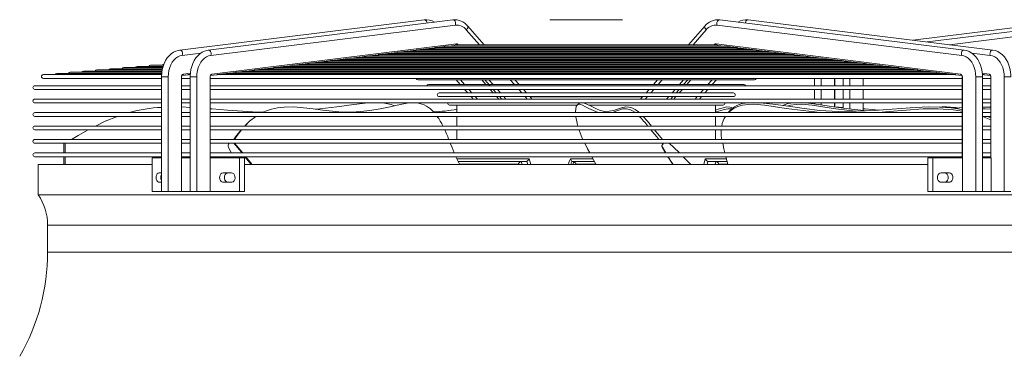
# Model space of a CAD drawing. Units: millimetres. Extents: x 1 to 409, y 9 to 286.
# Drawn here: x 346 to 368, y 252 to 260 of the extents above; entities that cross this region are included whole.
import ezdxf

# ---------------------------------------------------------------- set-up
doc = ezdxf.new("R2010")
doc.units = ezdxf.units.MM

msp = doc.modelspace()

# ---------------------------------------------------------------- linework, layer by layer
at = {"color": 7, "linetype": 'Continuous', "lineweight": 15}
for p, q in [((358.1546, 259.699), (358.1546, 259.696)), ((358.1546, 259.699), (358.9814, 259.699)), ((358.9814, 259.699), (358.9814, 259.696)), ((358.9814, 259.699), (359.791, 259.699)), ((359.791, 259.699), (359.791, 259.696)), ((355.3277, 259.6957), (349.8241, 259.0144)), ((355.9705, 259.6957), (350.4669, 259.0144)), ((350.5228, 258.8959), (356.0264, 259.5772)), ((356.6736, 259.1355), (356.3045, 259.5554)), ((358.1546, 259.696), (358.9814, 259.696)), ((358.9814, 259.696), (359.791, 259.696)), ((361.6411, 259.5554), (361.272, 259.1355)), ((367.4228, 258.8959), (361.9192, 259.5772)), ((367.4787, 259.0144), (361.9751, 259.6957)), ((368.1215, 259.0144), (362.6179, 259.6957)), ((370.0247, 259.6957), (366.3213, 259.2372)), ((370.6675, 259.6957), (366.6427, 259.1974)), ((367.1489, 259.1348), (370.7234, 259.5772)), ((356.2722, 259.4716), (356.5677, 259.1355)), ((361.6733, 259.4716), (361.3779, 259.1355)), ((350.549, 258.4733), (356.0526, 259.1546)), ((355.1599, 259.0168), (355.3609, 259.0417)), ((362.5737, 259.0432), (355.3556, 259.0432)), ((355.3733, 259.0432), (355.5621, 259.0666)), ((362.362, 259.0706), (355.5833, 259.0706)), ((355.5943, 259.0706), (355.7755, 259.093)), ((362.1226, 259.1059), (355.8231, 259.1059)), ((355.8798, 259.1059), (356.0018, 259.121)), ((356.0669, 259.1355), (356.0623, 259.1355)), ((361.8784, 259.1355), (356.0669, 259.1355)), ((356.0842, 259.141), (356.0891, 259.1355)), ((361.8614, 259.141), (361.8565, 259.1355)), ((361.8835, 259.1355), (361.8784, 259.1355)), ((367.3966, 258.4733), (361.893, 259.1546)), ((361.9438, 259.121), (362.0658, 259.1059)), ((362.17, 259.093), (362.3513, 259.0706)), ((362.3835, 259.0666), (362.5723, 259.0432)), ((362.5848, 259.0417), (362.7857, 259.0168)), ((349.88, 258.8959), (350.3008, 258.948)), ((353.4522, 258.8054), (353.6475, 258.8296)), ((364.2851, 258.8318), (353.6452, 258.8318)), ((353.6656, 258.8318), (353.8615, 258.856)), ((364.0705, 258.8582), (353.8755, 258.8582)), ((353.8791, 258.8582), (354.0756, 258.8826)), ((363.858, 258.8847), (354.0724, 258.8847)), ((354.0926, 258.8847), (354.2896, 258.909)), ((363.6418, 258.9111), (354.2872, 258.9111)), ((354.306, 258.9111), (354.5038, 258.9356)), ((363.4302, 258.9375), (354.5167, 258.9375)), ((354.5195, 258.9375), (354.7178, 258.962)), ((363.2164, 258.9639), (354.7284, 258.9639)), ((354.7329, 258.9639), (354.932, 258.9886)), ((363.0002, 258.9904), (354.9312, 258.9904)), ((354.9464, 258.9904), (355.1465, 259.0151)), ((362.7869, 259.0168), (355.1422, 259.0168)), ((362.7991, 259.0151), (362.9992, 258.9904)), ((363.0135, 258.9886), (363.2127, 258.9639)), ((363.2279, 258.962), (363.4261, 258.9375)), ((363.442, 258.9355), (363.6396, 258.9111)), ((363.6561, 258.909), (363.853, 258.8847)), ((363.87, 258.8825), (364.0665, 258.8582)), ((364.0841, 258.8561), (364.2799, 258.8318)), ((364.2981, 258.8296), (364.4934, 258.8054)), ((368.0656, 258.8959), (367.647, 258.9478)), ((349.4323, 258.594), (348.2639, 258.594)), ((349.44, 258.6204), (348.5658, 258.6204)), ((349.447, 258.6468), (348.8677, 258.6468)), ((349.4593, 258.6733), (349.1696, 258.6733)), ((351.5311, 258.5676), (351.7234, 258.5914)), ((366.2069, 258.594), (351.719, 258.594)), ((351.7445, 258.594), (351.9371, 258.6178)), ((365.9921, 258.6204), (351.9328, 258.6204)), ((351.958, 258.6204), (352.1508, 258.6443)), ((365.781, 258.6468), (352.1645, 258.6468)), ((352.1714, 258.6468), (352.3646, 258.6707)), ((365.5669, 258.6733), (352.3802, 258.6733)), ((352.3849, 258.6733), (352.5784, 258.6972)), ((365.3524, 258.6997), (352.5755, 258.6997)), ((352.5984, 258.6997), (352.7921, 258.7237)), ((365.1374, 258.7261), (352.7858, 258.7261)), ((352.8118, 258.7261), (353.006, 258.7501)), ((364.9281, 258.7525), (353.0029, 258.7525)), ((353.0253, 258.7525), (353.2196, 258.7766)), ((364.713, 258.779), (353.2333, 258.779)), ((353.2387, 258.779), (353.4335, 258.8031)), ((364.4996, 258.8054), (353.4291, 258.8054)), ((364.5119, 258.8031), (364.7069, 258.779)), ((364.7257, 258.7766), (364.9203, 258.7525)), ((364.9398, 258.7501), (365.1338, 258.7261)), ((365.1535, 258.7237), (365.3472, 258.6997)), ((365.3673, 258.6972), (365.5607, 258.6733)), ((365.5812, 258.6707), (365.7742, 258.6468)), ((365.7949, 258.6443), (365.9876, 258.6204)), ((366.0087, 258.6178), (366.2011, 258.594)), ((366.2224, 258.5913), (366.4145, 258.5676)), ((349.4162, 258.4619), (346.7545, 258.4619)), ((346.7545, 258.377), (349.4154, 258.377)), ((349.4181, 258.4883), (347.0564, 258.4883)), ((349.4219, 258.5147), (347.3583, 258.5147)), ((349.4258, 258.5411), (347.6602, 258.5411)), ((349.4278, 258.5676), (347.962, 258.5676)), ((349.4154, 258.4109), (349.4154, 255.8293)), ((349.4154, 258.4109), (349.5657, 258.4109)), ((349.5657, 258.4109), (349.5657, 255.8293)), ((349.8657, 258.4109), (349.8657, 256.5869)), ((349.8657, 258.4109), (349.8669, 258.4109)), ((349.8669, 256.5869), (349.8669, 258.4109)), ((349.8669, 258.377), (350.0582, 258.377)), ((349.8765, 258.4423), (350.0115, 258.459)), ((349.9062, 258.4733), (350.0625, 258.4927)), ((350.0567, 258.4619), (350.0094, 258.4619)), ((350.0344, 258.4619), (350.0608, 258.4651)), ((350.0582, 258.4109), (350.0582, 255.8293)), ((350.2086, 258.4109), (350.0582, 258.4109)), ((350.2086, 258.4109), (350.2086, 255.8293)), ((350.5085, 258.4109), (350.5085, 256.5869)), ((350.5097, 258.4109), (350.5085, 258.4109)), ((350.5097, 256.5869), (350.5097, 258.4109)), ((350.5097, 258.377), (367.4359, 258.377)), ((350.5194, 258.4423), (350.6549, 258.4591)), ((367.2734, 258.4619), (350.6699, 258.4619)), ((350.6772, 258.4619), (350.8686, 258.4855)), ((367.0643, 258.4883), (350.8846, 258.4883)), ((350.8907, 258.4883), (351.0823, 258.512)), ((366.851, 258.5147), (351.0787, 258.5147)), ((351.1041, 258.5147), (351.296, 258.5385)), ((366.6368, 258.5411), (351.291, 258.5411)), ((351.3176, 258.5411), (351.5097, 258.5649)), ((366.4215, 258.5676), (351.5059, 258.5676)), ((364.1123, 258.377), (364.1123, 258.2128)), ((364.2627, 258.377), (364.2627, 258.2128)), ((364.5627, 258.377), (364.5627, 258.2128)), ((364.5638, 258.2128), (364.5638, 258.377)), ((364.7552, 258.377), (364.7552, 258.2128)), ((364.9055, 258.377), (364.9055, 258.2128)), ((365.2055, 258.377), (365.2055, 258.2128)), ((365.2067, 258.2128), (365.2067, 258.377)), ((366.4359, 258.5649), (366.628, 258.5411)), ((366.6496, 258.5385), (366.8414, 258.5147)), ((366.8635, 258.512), (367.0549, 258.4883)), ((367.077, 258.4855), (367.2684, 258.4619)), ((367.2907, 258.4591), (367.4258, 258.4424)), ((367.4359, 258.4109), (367.4359, 256.5869)), ((367.4359, 258.4109), (367.437, 258.4109)), ((367.437, 258.4109), (367.437, 256.5869)), ((367.737, 258.4109), (367.737, 255.8293)), ((367.737, 258.4109), (367.8874, 258.4109)), ((368.0394, 258.4733), (367.8824, 258.4927)), ((367.8851, 258.4651), (367.9112, 258.4619)), ((367.8874, 255.8293), (367.8874, 258.4109)), ((367.8874, 258.377), (368.0787, 258.377)), ((367.9205, 258.4619), (367.8881, 258.4619)), ((367.934, 258.459), (368.0686, 258.4424)), ((368.0787, 258.4109), (368.0787, 256.5869)), ((368.0799, 258.4109), (368.0787, 258.4109)), ((368.0799, 258.4109), (368.0799, 256.5869)), ((368.3799, 258.4109), (368.3799, 255.8293)), ((368.5302, 258.4109), (368.3799, 258.4109)), ((349.4154, 258.2128), (346.561, 258.2128)), ((350.0582, 258.2128), (349.8669, 258.2128)), ((367.4359, 258.2128), (350.5097, 258.2128)), ((355.1883, 258.3452), (362.7573, 258.3452)), ((356.1359, 258.2401), (355.4244, 258.2401)), ((356.0451, 258.3452), (356.1379, 258.2396)), ((356.1409, 258.3452), (356.2333, 258.2401)), ((356.7778, 258.2401), (356.1849, 258.2401)), ((356.6195, 258.3452), (356.7119, 258.2401)), ((356.6879, 258.3452), (356.8005, 258.2172)), ((356.7837, 258.3452), (356.8761, 258.2401)), ((361.1022, 258.2401), (356.8424, 258.2401)), ((357.2623, 258.3452), (357.3547, 258.2401)), ((357.4606, 258.2401), (357.3683, 258.3452)), ((360.5773, 258.3452), (360.485, 258.2401)), ((360.6833, 258.3452), (360.5909, 258.2401)), ((361.1619, 258.3452), (361.0695, 258.2401)), ((361.1638, 258.2384), (361.2577, 258.3452)), ((361.8093, 258.2401), (361.167, 258.2401)), ((361.3261, 258.3452), (361.2337, 258.2401)), ((361.8047, 258.3452), (361.7123, 258.2401)), ((361.8077, 258.2397), (361.9005, 258.3452)), ((362.5211, 258.2401), (361.8093, 258.2401)), ((368.0787, 258.2128), (367.8874, 258.2128)), ((346.561, 258.1279), (349.4154, 258.1279)), ((349.8669, 258.1279), (350.0582, 258.1279)), ((350.5097, 258.1279), (367.4359, 258.1279)), ((356.3032, 258.0502), (355.6606, 258.0502)), ((355.6606, 257.9653), (362.285, 257.9653)), ((356.2361, 258.1279), (356.3048, 258.0498)), ((356.3319, 258.1279), (356.4002, 258.0502)), ((356.9452, 258.0502), (356.3522, 258.0502)), ((356.379, 257.9653), (356.4279, 257.9098)), ((356.4748, 257.9653), (356.5237, 257.9098)), ((356.8105, 258.1279), (356.8788, 258.0502)), ((356.8789, 258.1279), (356.948, 258.0493)), ((356.9534, 257.9653), (357.0023, 257.9098)), ((356.9747, 258.1279), (357.0431, 258.0502)), ((360.9322, 258.0502), (357.014, 258.0502)), ((357.0219, 257.9653), (357.0707, 257.9098)), ((357.1177, 257.9653), (357.1665, 257.9098)), ((357.4533, 258.1279), (357.5217, 258.0502)), ((357.6276, 258.0502), (357.5592, 258.1279)), ((357.5963, 257.9653), (357.6451, 257.9098)), ((357.751, 257.9098), (357.7022, 257.9653)), ((357.7072, 257.9596), (360.2384, 257.9596)), ((360.2434, 257.9653), (360.1946, 257.9098)), ((360.3493, 257.9653), (360.3005, 257.9098)), ((360.3864, 258.1279), (360.318, 258.0502)), ((360.4923, 258.1279), (360.4239, 258.0502)), ((360.8279, 257.9653), (360.7791, 257.9098)), ((360.8749, 257.9098), (360.9237, 257.9653)), ((360.9709, 258.1279), (360.9025, 258.0502)), ((360.9922, 257.9653), (360.9433, 257.9098)), ((360.9976, 258.0493), (361.0667, 258.1279)), ((361.5925, 258.0502), (360.9986, 258.0502)), ((361.1351, 258.1279), (361.0667, 258.0502)), ((361.4708, 257.9653), (361.4219, 257.9098)), ((361.5177, 257.9098), (361.5666, 257.9653)), ((361.6137, 258.1279), (361.5453, 258.0502)), ((361.6407, 258.0496), (361.7095, 258.1279)), ((362.285, 258.0502), (361.6437, 258.0502)), ((364.1123, 258.1279), (364.1123, 257.9098)), ((364.2627, 258.1279), (364.2627, 257.9098)), ((364.5627, 258.1279), (364.5627, 257.9098)), ((364.5638, 257.9098), (364.5638, 258.1279)), ((364.7552, 258.1279), (364.7552, 257.9098)), ((364.9055, 258.1279), (364.9055, 257.9098)), ((365.2055, 258.1279), (365.2055, 257.9098)), ((365.2067, 257.9098), (365.2067, 258.1279)), ((367.8874, 258.1279), (368.0787, 258.1279)), ((349.4154, 257.9098), (346.561, 257.9098)), ((346.561, 257.8249), (349.4154, 257.8249)), ((350.0582, 257.9098), (349.8669, 257.9098)), ((349.8669, 257.8249), (350.0582, 257.8249)), ((367.4359, 257.9098), (350.5097, 257.9098)), ((350.5097, 257.8249), (367.4359, 257.8249)), ((355.8967, 257.7754), (358.7691, 257.7754)), ((356.0637, 257.7754), (356.0637, 257.6067)), ((358.8224, 257.8183), (358.7725, 257.779)), ((359.0295, 257.7754), (362.0489, 257.7754)), ((361.8819, 257.6067), (361.8819, 257.7754)), ((364.1123, 257.8249), (364.1123, 257.8023)), ((364.2627, 257.8249), (364.2627, 257.7798)), ((364.5627, 257.8249), (364.5627, 257.7336)), ((364.5638, 257.7334), (364.5638, 257.8249)), ((364.7552, 257.8249), (364.7552, 257.7072)), ((364.9055, 257.8249), (364.9055, 257.6872)), ((365.2055, 257.8249), (365.2055, 257.6541)), ((365.2067, 257.654), (365.2067, 257.8249)), ((368.0787, 257.9098), (367.8874, 257.9098)), ((367.8874, 257.8249), (368.0787, 257.8249)), ((349.4154, 257.6067), (346.561, 257.6067)), ((346.561, 257.5219), (349.4154, 257.5219)), ((350.0582, 257.6067), (349.8669, 257.6067)), ((349.8669, 257.5219), (350.0582, 257.5219)), ((367.4359, 257.6067), (350.5097, 257.6067)), ((350.5097, 257.5219), (367.4359, 257.5219)), ((356.0637, 257.5219), (356.0637, 257.3037)), ((361.8819, 257.3037), (361.8819, 257.5219)), ((362.1058, 257.5219), (362.0858, 257.4866)), ((368.0787, 257.6067), (367.8874, 257.6067)), ((367.8874, 257.5219), (368.0787, 257.5219)), ((368.0023, 257.5219), (368.0787, 257.4903)), ((349.4154, 257.3037), (346.561, 257.3037)), ((350.0582, 257.3037), (349.8669, 257.3037)), ((367.4359, 257.3037), (350.5097, 257.3037)), ((351.2862, 257.3037), (351.2981, 257.3154)), ((351.3342, 257.3549), (351.2961, 257.3175)), ((368.0787, 257.3037), (367.8874, 257.3037)), ((346.561, 257.2189), (349.4154, 257.2189)), ((349.8669, 257.2189), (350.0582, 257.2189)), ((350.5097, 257.2189), (367.4359, 257.2189)), ((355.8303, 257.1303), (355.7882, 257.2189)), ((356.0637, 257.2189), (356.0637, 257.0007)), ((361.8819, 257.0007), (361.8819, 257.2189)), ((367.8874, 257.2189), (368.0787, 257.2189)), ((349.4154, 257.0007), (346.561, 257.0007)), ((346.561, 256.9158), (349.4154, 256.9158)), ((347.2152, 256.6976), (347.2152, 256.9158)), ((347.2455, 256.6976), (347.2455, 256.9158)), ((350.0582, 257.0007), (349.8669, 257.0007)), ((349.8669, 256.9158), (350.0582, 256.9158)), ((367.4359, 257.0007), (350.5097, 257.0007)), ((350.5097, 256.9158), (367.4359, 256.9158)), ((350.9201, 256.8261), (350.9815, 256.6976)), ((350.9379, 256.9158), (350.9251, 256.8971)), ((360.691, 256.9003), (360.6778, 256.9158)), ((360.6889, 256.8261), (360.6821, 256.8261)), ((360.6821, 256.8261), (360.7586, 256.6976)), ((360.7043, 256.9158), (360.6883, 256.8971)), ((360.6951, 256.8971), (360.6883, 256.8971)), ((360.6889, 256.8261), (360.7654, 256.6976)), ((360.711, 256.9158), (360.6951, 256.8971)), ((368.0787, 257.0007), (367.8874, 257.0007)), ((367.8874, 256.9158), (368.0787, 256.9158)), ((349.4154, 256.6976), (346.561, 256.6976)), ((346.561, 256.6128), (349.4154, 256.6128)), ((347.2152, 256.4354), (347.2152, 256.6128)), ((347.2455, 256.4354), (347.2455, 256.6128)), ((350.0582, 256.6976), (349.8669, 256.6976)), ((349.8669, 256.6128), (350.0582, 256.6128)), ((367.4359, 256.6976), (350.5097, 256.6976)), ((350.5097, 256.6128), (367.4359, 256.6128)), ((351.0234, 256.6128), (351.0363, 256.5869)), ((356.1177, 256.4445), (356.0402, 256.6128)), ((359.0958, 256.6128), (359.1917, 256.4445)), ((362.1138, 256.6128), (362.1565, 256.4445)), ((368.0787, 256.6976), (367.8874, 256.6976)), ((367.8874, 256.6128), (368.0787, 256.6128)), ((346.6395, 256.4354), (346.6395, 255.7568)), ((346.6395, 256.4354), (349.2052, 256.4354)), ((349.2052, 256.5869), (349.2052, 255.8293)), ((349.2052, 256.5869), (349.4154, 256.5869)), ((349.8625, 256.5869), (349.8625, 255.8293)), ((349.8625, 256.5869), (350.0582, 256.5869)), ((350.5085, 255.8293), (350.5085, 256.5869)), ((350.5085, 256.5869), (351.1713, 256.5869)), ((351.1713, 256.5869), (351.1713, 255.8293)), ((351.1713, 256.5869), (351.2791, 256.5869)), ((351.2791, 256.5869), (351.2791, 255.8293)), ((351.2791, 256.4354), (366.6613, 256.4354)), ((356.0605, 256.5657), (357.6851, 256.5657)), ((356.0898, 256.5051), (356.6111, 256.5051)), ((357.44, 256.4445), (356.1177, 256.4445)), ((356.6111, 256.5051), (357.5115, 256.5051)), ((357.4423, 256.4354), (357.44, 256.4445)), ((357.5115, 256.5051), (357.6233, 256.5051)), ((357.5115, 256.5051), (357.5297, 256.4354)), ((357.6339, 256.5077), (357.6233, 256.5051)), ((357.6851, 256.5657), (357.7284, 256.4354)), ((358.6154, 256.5657), (359.1229, 256.5657)), ((358.653, 256.5051), (358.6499, 256.5077)), ((358.6929, 256.5051), (358.653, 256.5051)), ((358.6702, 256.4354), (358.6929, 256.5051)), ((358.6929, 256.5051), (359.1572, 256.5051)), ((358.7484, 256.4445), (358.7455, 256.4354)), ((359.1917, 256.4445), (358.7484, 256.4445)), ((359.1917, 256.4445), (359.1974, 256.4354)), ((361.6214, 256.4354), (361.6506, 256.5657)), ((361.6506, 256.5657), (362.1267, 256.5657)), ((361.7243, 256.5051), (361.7083, 256.5077)), ((361.8859, 256.5051), (361.7243, 256.5051)), ((361.8758, 256.4354), (361.8859, 256.5051)), ((361.8859, 256.5051), (362.1411, 256.5051)), ((361.9592, 256.4445), (361.9579, 256.4354)), ((362.1565, 256.4445), (361.9592, 256.4445)), ((366.6613, 256.5869), (366.6613, 255.8293)), ((366.6613, 256.5869), (366.7691, 256.5869)), ((366.7691, 256.5869), (366.7691, 255.8293)), ((366.7691, 256.5869), (367.437, 256.5869)), ((367.437, 255.8293), (367.437, 256.5869)), ((367.8874, 256.5869), (368.0831, 256.5869)), ((368.0831, 256.5869), (368.0831, 255.8293)), ((349.4154, 256.2486), (349.359, 256.2486)), ((350.9875, 256.2486), (350.8019, 256.2486)), ((367.1437, 256.2486), (366.9581, 256.2486)), ((349.359, 256.0365), (349.4154, 256.0365)), ((350.8019, 256.0365), (350.9875, 256.0365)), ((366.9581, 256.0365), (367.1437, 256.0365)), ((346.6395, 255.7568), (371.3061, 255.7568)), ((349.2052, 255.8293), (349.4154, 255.8293)), ((349.4154, 255.8293), (349.5657, 255.8293)), ((349.5657, 255.8293), (349.8625, 255.8293)), ((349.8625, 255.8293), (350.0582, 255.8293)), ((350.2086, 255.8293), (350.0582, 255.8293)), ((350.5085, 255.8293), (350.2086, 255.8293)), ((350.5085, 255.8293), (351.1713, 255.8293)), ((351.1713, 255.8293), (351.2791, 255.8293)), ((366.6613, 255.8293), (366.7691, 255.8293)), ((366.7691, 255.8293), (367.437, 255.8293)), ((367.437, 255.8293), (367.737, 255.8293)), ((367.737, 255.8293), (367.8874, 255.8293)), ((367.8874, 255.8293), (368.0831, 255.8293)), ((368.3799, 255.8293), (368.0831, 255.8293)), ((368.5302, 255.8293), (368.3799, 255.8293)), ((346.8516, 255.0718), (346.8516, 254.4657)), ((346.8516, 255.0718), (371.094, 255.0718)), ((346.8516, 254.4657), (371.094, 254.4657))]:
    msp.add_line(p, q, dxfattribs=at)
at = {"color": 7, "linetype": 'Continuous', "lineweight": 15, "flags": 128}
for points in [[(355.3277, 259.6957), (355.343, 259.6945), (355.3632, 259.683), (355.3793, 259.6618), (355.3888, 259.6342), (355.3903, 259.6238)], [(356.0264, 259.5772), (356.0332, 259.6045), (356.0317, 259.6342), (356.0221, 259.6618), (356.006, 259.683), (355.9858, 259.6945), (355.9705, 259.6957)], [(356.2722, 259.4716), (356.2928, 259.4929), (356.3064, 259.5161), (356.3108, 259.5377), (356.3054, 259.5543), (356.3045, 259.5554)], [(361.6733, 259.4716), (361.6528, 259.4929), (361.6392, 259.5161), (361.6348, 259.5377), (361.6402, 259.5543), (361.6411, 259.5554)], [(361.9192, 259.5772), (361.9124, 259.6045), (361.9139, 259.6342), (361.9235, 259.6618), (361.9396, 259.683), (361.9598, 259.6945), (361.9751, 259.6957)], [(362.6179, 259.6957), (362.6026, 259.6945), (362.5824, 259.683), (362.5663, 259.6618), (362.5567, 259.6342), (362.5553, 259.6238)], [(355.7755, 259.093), (355.7883, 259.0958), (355.8026, 259.1006), (355.8124, 259.1039), (355.821, 259.1057), (355.8264, 259.1056)], [(356.0352, 259.1312), (356.0576, 259.1355), (356.0655, 259.1347)], [(361.9104, 259.1312), (361.888, 259.1355), (361.8805, 259.1347)], [(362.17, 259.0932), (362.1591, 259.0953), (362.1447, 259.1), (362.1346, 259.1034), (362.1256, 259.1056), (362.1197, 259.1057), (362.1193, 259.1056)], [(349.8241, 259.0144), (349.7905, 259.0085), (349.7354, 258.9913), (349.6825, 258.9651), (349.6325, 258.9303), (349.5861, 258.8872), (349.544, 258.8364), (349.5069, 258.7786), (349.4755, 258.7149), (349.4504, 258.6464), (349.4318, 258.5741), (349.4201, 258.4993), (349.4155, 258.4271), (349.4154, 258.4109)], [(349.5657, 258.4109), (349.5695, 258.4829), (349.5808, 258.5532), (349.5993, 258.6205), (349.6246, 258.6832), (349.6562, 258.7398), (349.6933, 258.7893), (349.7353, 258.8304), (349.781, 258.8623), (349.8296, 258.8843), (349.88, 258.8959)], [(349.8241, 259.0144), (349.8394, 259.0132), (349.8596, 259.0017), (349.8757, 258.9805), (349.8852, 258.9529), (349.8868, 258.9232), (349.88, 258.8959)], [(350.4669, 259.0144), (350.4334, 259.0085), (350.3782, 258.9913), (350.3253, 258.9651), (350.2753, 258.9303), (350.2289, 258.8872), (350.1868, 258.8364), (350.1497, 258.7786), (350.1183, 258.7149), (350.0932, 258.6464), (350.0746, 258.5741), (350.063, 258.4993), (350.0584, 258.4271), (350.0582, 258.4109)], [(350.2086, 258.4109), (350.2123, 258.4829), (350.2236, 258.5532), (350.2421, 258.6205), (350.2674, 258.6832), (350.299, 258.7398), (350.3362, 258.7893), (350.3781, 258.8304), (350.4239, 258.8623), (350.4725, 258.8843), (350.5228, 258.8959)], [(350.5228, 258.8959), (350.5296, 258.9232), (350.5281, 258.9529), (350.5185, 258.9805), (350.5024, 259.0017), (350.4822, 259.0132), (350.4669, 259.0144)], [(353.6475, 258.8296), (353.6519, 258.8302), (353.656, 258.8309), (353.659, 258.8314), (353.6615, 258.8317), (353.6628, 258.8318), (353.6632, 258.8317), (353.6626, 258.8315), (353.6615, 258.8313)], [(354.0756, 258.8826), (354.0798, 258.8832), (354.0836, 258.8838), (354.0865, 258.8843), (354.0889, 258.8846), (354.0901, 258.8846), (354.0905, 258.8846), (354.0898, 258.8843), (354.0889, 258.8842)], [(354.2896, 258.9091), (354.2936, 258.9096), (354.2974, 258.9103), (354.3003, 258.9107), (354.3026, 258.911), (354.3038, 258.9111), (354.3041, 258.911), (354.3034, 258.9108), (354.3026, 258.9107)], [(354.7178, 258.9621), (354.7183, 258.9621), (354.7227, 258.9628), (354.7261, 258.9633), (354.7285, 258.9637), (354.7304, 258.9639), (354.7313, 258.9639), (354.7314, 258.9638), (354.731, 258.9637)], [(363.2279, 258.962), (363.2278, 258.9621), (363.2232, 258.9627), (363.2198, 258.9633), (363.2172, 258.9637), (363.2153, 258.9639), (363.2144, 258.9639), (363.2142, 258.9638), (363.2143, 258.9638)], [(363.442, 258.9356), (363.4415, 258.9356), (363.437, 258.9363), (363.4335, 258.9369), (363.4309, 258.9373), (363.429, 258.9375), (363.428, 258.9375), (363.4278, 258.9374), (363.428, 258.9373)], [(363.87, 258.8826), (363.8685, 258.8828), (363.864, 258.8835), (363.8605, 258.8841), (363.858, 258.8844), (363.8562, 258.8846), (363.8553, 258.8846), (363.8552, 258.8845), (363.8554, 258.8844)], [(364.2981, 258.8296), (364.2977, 258.8296), (364.2927, 258.8304), (364.2889, 258.831), (364.2861, 258.8315), (364.2838, 258.8318), (364.2827, 258.8318), (364.2824, 258.8317), (364.2825, 258.8316)], [(367.4228, 258.8959), (367.416, 258.9232), (367.4175, 258.9529), (367.4271, 258.9805), (367.4432, 259.0017), (367.4634, 259.0132), (367.4787, 259.0144)], [(367.737, 258.4109), (367.7333, 258.4829), (367.722, 258.5532), (367.7035, 258.6205), (367.6782, 258.6832), (367.6466, 258.7398), (367.6094, 258.7893), (367.5675, 258.8304), (367.5217, 258.8623), (367.4731, 258.8843), (367.4228, 258.8959)], [(367.8874, 258.4109), (367.8864, 258.452), (367.879, 258.5279), (367.8647, 258.602), (367.8435, 258.6733), (367.8157, 258.7405), (367.7816, 258.8027), (367.7416, 258.8587), (367.6963, 258.9076), (367.6465, 258.9482), (367.5931, 258.9799), (367.5372, 259.0019), (367.4787, 259.0144)], [(368.1215, 259.0144), (368.1062, 259.0132), (368.086, 259.0017), (368.0699, 258.9805), (368.0603, 258.9529), (368.0588, 258.9232), (368.0656, 258.8959)], [(368.3799, 258.4109), (368.3761, 258.4829), (368.3648, 258.5532), (368.3463, 258.6205), (368.321, 258.6832), (368.2894, 258.7398), (368.2522, 258.7893), (368.2103, 258.8304), (368.1646, 258.8623), (368.116, 258.8843), (368.0656, 258.8959)], [(368.5302, 258.4109), (368.5292, 258.452), (368.5218, 258.5279), (368.5075, 258.602), (368.4863, 258.6733), (368.4585, 258.7405), (368.4244, 258.8027), (368.3844, 258.8587), (368.3391, 258.9076), (368.2893, 258.9482), (368.2359, 258.9799), (368.18, 259.0019), (368.1215, 259.0144)], [(351.7234, 258.5914), (351.7261, 258.5918), (351.731, 258.5926), (351.7348, 258.5933), (351.7376, 258.5938), (351.7397, 258.594), (351.7407, 258.5939), (351.7409, 258.5938), (351.7397, 258.5934), (351.7388, 258.5933)], [(351.9371, 258.6179), (351.9393, 258.6181), (351.9443, 258.619), (351.9481, 258.6197), (351.951, 258.6202), (351.9531, 258.6204), (351.9543, 258.6204), (351.9545, 258.6202), (351.9533, 258.6198), (351.9524, 258.6198)], [(352.1508, 258.6443), (352.1525, 258.6445), (352.1576, 258.6454), (352.1615, 258.6461), (352.1644, 258.6465), (352.1666, 258.6468), (352.1678, 258.6468), (352.1681, 258.6467), (352.1677, 258.6465)], [(352.5784, 258.6973), (352.5816, 258.6977), (352.5862, 258.6985), (352.5897, 258.6991), (352.5927, 258.6996), (352.5944, 258.6997), (352.5952, 258.6996), (352.595, 258.6994), (352.5934, 258.6991)], [(352.792, 258.7237), (352.793, 258.7238), (352.7981, 258.7246), (352.802, 258.7253), (352.805, 258.7258), (352.8073, 258.7261), (352.8085, 258.7261), (352.8088, 258.726), (352.8079, 258.7256), (352.8069, 258.7255)], [(353.006, 258.7502), (353.0083, 258.7505), (353.013, 258.7513), (353.0166, 258.7519), (353.0193, 258.7523), (353.0212, 258.7525), (353.0222, 258.7525), (353.0223, 258.7523), (353.0211, 258.752), (353.0206, 258.752)], [(353.2196, 258.7766), (353.2198, 258.7766), (353.225, 258.7774), (353.229, 258.7781), (353.232, 258.7786), (353.2344, 258.7789), (353.2356, 258.779), (353.236, 258.7788), (353.2358, 258.7788)], [(353.4335, 258.8031), (353.4385, 258.8038), (353.4425, 258.8045), (353.4455, 258.805), (353.4479, 258.8053), (353.4492, 258.8054), (353.4496, 258.8053), (353.4489, 258.805), (353.4478, 258.8049)], [(364.5119, 258.8032), (364.5097, 258.8034), (364.5051, 258.8042), (364.5016, 258.8048), (364.499, 258.8052), (364.4971, 258.8054), (364.4961, 258.8054), (364.496, 258.8052), (364.4963, 258.8051)], [(364.7258, 258.7767), (364.723, 258.777), (364.7185, 258.7778), (364.715, 258.7784), (364.7124, 258.7788), (364.7106, 258.7789), (364.7097, 258.7789), (364.7097, 258.7787), (364.71, 258.7786)], [(364.9398, 258.7501), (364.935, 258.7508), (364.9308, 258.7516), (364.9276, 258.7521), (364.9251, 258.7525), (364.9237, 258.7525), (364.9232, 258.7524), (364.9238, 258.7521), (364.924, 258.7521)], [(365.5812, 258.6707), (365.5807, 258.6708), (365.5754, 258.6716), (365.5713, 258.6724), (365.5682, 258.6729), (365.5657, 258.6732), (365.5644, 258.6732), (365.5639, 258.6731), (365.564, 258.673)], [(365.7949, 258.6443), (365.7939, 258.6444), (365.7886, 258.6452), (365.7846, 258.646), (365.7816, 258.6465), (365.7792, 258.6468), (365.7779, 258.6468), (365.7775, 258.6467), (365.7784, 258.6463)], [(366.2224, 258.5914), (366.2218, 258.5914), (366.2164, 258.5923), (366.2122, 258.5931), (366.209, 258.5936), (366.2065, 258.5939), (366.2051, 258.594), (366.2046, 258.5938), (366.2047, 258.5937)], [(350.0278, 258.4611), (350.0296, 258.4614), (350.0299, 258.4617), (350.029, 258.4619), (350.0267, 258.4617), (350.0239, 258.4612), (350.0209, 258.4607), (350.0174, 258.46), (350.0123, 258.4591), (350.0115, 258.4591)], [(350.6549, 258.4592), (350.6576, 258.4595), (350.6627, 258.4604), (350.6666, 258.4611), (350.6695, 258.4616), (350.6718, 258.4618), (350.6729, 258.4618), (350.6732, 258.4616), (350.6731, 258.4616)], [(351.0823, 258.5121), (351.0855, 258.5125), (351.0904, 258.5133), (351.0941, 258.514), (351.0969, 258.5145), (351.099, 258.5147), (351.1001, 258.5147), (351.1002, 258.5145), (351.0989, 258.5141), (351.0981, 258.514)], [(351.296, 258.5385), (351.2994, 258.539), (351.3042, 258.5398), (351.3079, 258.5405), (351.3111, 258.541), (351.3129, 258.5411), (351.3138, 258.5411), (351.3137, 258.5408), (351.3119, 258.5404), (351.3118, 258.5404)], [(351.5097, 258.565), (351.5128, 258.5654), (351.5176, 258.5662), (351.5214, 258.5669), (351.5241, 258.5673), (351.5262, 258.5675), (351.5272, 258.5675), (351.5273, 258.5673), (351.526, 258.5669), (351.5252, 258.5669)], [(366.4359, 258.565), (366.4332, 258.5653), (366.4283, 258.5662), (366.4245, 258.5669), (366.4216, 258.5673), (366.4195, 258.5675), (366.4184, 258.5675), (366.4182, 258.5673), (366.4186, 258.5672)], [(366.6496, 258.5385), (366.6453, 258.5391), (366.6407, 258.5399), (366.6372, 258.5406), (366.6342, 258.541), (366.6325, 258.5411), (366.6318, 258.541), (366.6322, 258.5407), (366.6324, 258.5407)], [(366.8635, 258.512), (366.8583, 258.5128), (366.8538, 258.5136), (366.8504, 258.5142), (366.8476, 258.5146), (366.846, 258.5147), (366.8453, 258.5146), (366.8458, 258.5143), (366.8461, 258.5142)], [(367.077, 258.4856), (367.0722, 258.4863), (367.0677, 258.4871), (367.0642, 258.4878), (367.0612, 258.4882), (367.0596, 258.4883), (367.0589, 258.4882), (367.0593, 258.4878), (367.0595, 258.4878)], [(367.4263, 258.444), (367.4262, 258.4441), (367.4279, 258.4421), (367.4308, 258.4368), (367.4338, 258.4281), (367.4356, 258.417), (367.4359, 258.4109)], [(367.9165, 258.4613), (367.9156, 258.4616), (367.9162, 258.4618), (367.9178, 258.4618), (367.9203, 258.4615), (367.9233, 258.4609), (367.9265, 258.4603), (367.9313, 258.4594), (367.934, 258.4591)], [(368.0692, 258.444), (368.069, 258.4441), (368.0707, 258.4421), (368.0736, 258.4368), (368.0766, 258.4281), (368.0785, 258.417), (368.0787, 258.4109)], [(361.1645, 258.2398), (361.1646, 258.2401), (361.1613, 258.2397), (361.1518, 258.2386), (361.1382, 258.2384), (361.1189, 258.2396), (361.1028, 258.2401), (361.0991, 258.2396)], [(356.9479, 258.0498), (356.9477, 258.0502), (356.951, 258.0496), (356.9604, 258.0482), (356.9741, 258.0479), (356.9936, 258.0493), (357.0106, 258.0502), (357.017, 258.0496)], [(360.9978, 258.0501), (360.9978, 258.0502), (360.9945, 258.0496), (360.9849, 258.0482), (360.9712, 258.0479), (360.9515, 258.0493), (360.9346, 258.0502), (360.9298, 258.0497)], [(361.59, 258.0499), (361.594, 258.0502), (361.6067, 258.0495), (361.6214, 258.0481), (361.6327, 258.048), (361.6402, 258.0495), (361.6404, 258.0498)], [(350.0582, 257.7243), (349.8746, 257.7329), (349.8669, 257.7329)], [(354.9788, 257.8249), (354.9015, 257.8144), (354.7877, 257.7897), (354.5608, 257.7371), (354.3327, 257.6903), (354.1016, 257.6526), (353.8976, 257.6296), (353.6905, 257.6178), (353.4785, 257.6196), (353.2634, 257.6351), (353.0448, 257.6613), (352.8255, 257.6908), (352.6069, 257.717), (352.3904, 257.7329), (352.1721, 257.7314), (352.0277, 257.7161), (351.8875, 257.6868), (351.7531, 257.6417), (351.679, 257.6067)], [(354.0614, 257.8249), (353.9334, 257.8144), (353.7415, 257.7897), (353.3573, 257.7371), (352.9732, 257.6903), (352.8898, 257.6822)], [(359.2563, 257.6067), (359.2411, 257.6109), (359.1361, 257.6511), (359.0283, 257.7019), (358.9577, 257.7384), (358.8875, 257.774), (358.8219, 257.7929), (358.7923, 257.7896), (358.7665, 257.7736), (358.7475, 257.7429), (358.7356, 257.6921), (358.7327, 257.6226), (358.7338, 257.6067)], [(358.9037, 257.8249), (358.9831, 257.7984), (359.0835, 257.7485), (359.1849, 257.6951), (359.2835, 257.6526), (359.3906, 257.6309), (359.4899, 257.635), (359.5841, 257.6561), (359.6759, 257.6853), (359.7679, 257.7139), (359.8629, 257.7329), (359.9265, 257.7323), (359.9954, 257.7148), (360.0697, 257.6783), (360.1499, 257.6205), (360.1644, 257.6067)], [(361.8819, 257.661), (361.8828, 257.6613), (361.9675, 257.6908), (362.0511, 257.717), (362.1318, 257.7329), (362.2094, 257.7314), (362.269, 257.708)], [(364.2994, 257.6067), (364.2367, 257.6109), (363.8561, 257.6511), (363.4751, 257.7019), (363.2291, 257.7384), (362.9831, 257.774), (362.7375, 257.7929), (362.6137, 257.7897), (362.4926, 257.7736), (362.3828, 257.7429), (362.2793, 257.6921), (362.1912, 257.6226), (362.1777, 257.6067)], [(362.8804, 257.8249), (363.1733, 257.7984), (363.5259, 257.7485), (363.8789, 257.6951), (364.2314, 257.6526), (364.6408, 257.6309), (365.0474, 257.635), (365.4522, 257.6561), (365.856, 257.6853), (366.26, 257.7139), (366.6651, 257.7329), (366.9226, 257.7323), (367.183, 257.7148), (367.4359, 257.6794)], [(365.0472, 257.635), (364.8989, 257.6511), (364.5316, 257.7019), (364.2954, 257.7384), (364.0588, 257.774), (363.8181, 257.7929), (363.6935, 257.7897), (363.5682, 257.7736), (363.4909, 257.7535)], [(363.9149, 257.8249), (364.0288, 257.8144), (364.1985, 257.7897), (364.5376, 257.7371), (364.8774, 257.6903), (365.2195, 257.6526), (365.2866, 257.6474)], [(364.7552, 257.7243), (364.5716, 257.7329), (364.5638, 257.7329)], [(367.2419, 257.7066), (367.3655, 257.717), (367.4359, 257.7206)], [(367.8874, 257.7319), (367.9906, 257.7314), (368.0787, 257.725)], [(368.0787, 257.7404), (368.0543, 257.7371), (368.0012, 257.7306)], [(348.4231, 257.5219), (348.1485, 257.4122), (347.926, 257.3037)], [(351.7048, 257.6189), (351.5754, 257.6196), (351.2365, 257.6351), (350.8962, 257.6613), (350.5561, 257.6908), (350.5097, 257.6944)], [(351.5379, 257.5219), (351.3956, 257.4122), (351.2877, 257.3037)], [(360.07, 257.6067), (360.0632, 257.6124), (360.0132, 257.6459), (359.9657, 257.6701), (359.8751, 257.6941), (359.7921, 257.6904), (359.7258, 257.6722), (359.6619, 257.6463), (359.5652, 257.6067)], [(360.2516, 257.5219), (360.3505, 257.4113), (360.4398, 257.3037)], [(362.2484, 257.69), (362.226, 257.6944), (362.1591, 257.6904), (362.0564, 257.6682), (361.9517, 257.6396), (361.8819, 257.6213)], [(365.5618, 257.664), (365.253, 257.6908), (365.2067, 257.6944)], [(367.4359, 257.6387), (367.236, 257.6701), (366.8943, 257.6941), (366.5553, 257.6904), (366.171, 257.6641), (365.7888, 257.6275), (365.5503, 257.6067)], [(368.0787, 257.6848), (367.9487, 257.6941), (367.8874, 257.6935)], [(368.0787, 257.4413), (367.8911, 257.5171), (367.8874, 257.5183)], [(347.7627, 257.2189), (347.5378, 257.0934), (347.3874, 257.0007)], [(351.041, 257.0007), (351.0791, 257.0617), (351.2035, 257.2189)], [(351.212, 257.2189), (351.1133, 257.0934), (351.0556, 257.0007)], [(358.8096, 257.2189), (358.8123, 257.2094), (358.8545, 257.0924)], [(358.8545, 257.0924), (358.8817, 257.033), (358.8972, 257.0007)], [(360.6059, 257.0007), (360.5576, 257.0576), (360.4255, 257.2189)], [(360.5094, 257.2189), (360.6115, 257.0929), (360.6875, 257.0007)], [(362.0111, 257.2189), (362.0098, 257.2094), (362.0064, 257.0924)], [(362.0064, 257.0924), (362.0185, 257.033), (362.0254, 257.0007)], [(351.2249, 256.6976), (351.2137, 256.7114), (351.0411, 256.9158)], [(351.2438, 256.6976), (351.2326, 256.7114), (351.06, 256.9158)], [(356.003, 256.6976), (355.9519, 256.8183), (355.9129, 256.9158)], [(358.9392, 256.9158), (359.002, 256.7901), (359.0508, 256.6976)], [(361.0689, 256.6976), (361.055, 256.7114), (360.8397, 256.9158)], [(362.0441, 256.9158), (362.072, 256.7901), (362.0938, 256.6976)], [(351.429, 256.4354), (351.4016, 256.4719), (351.2928, 256.6128)], [(351.4479, 256.4354), (351.4205, 256.4719), (351.3117, 256.6128)], [(360.8108, 256.6128), (360.8575, 256.5387), (360.9243, 256.4354)], [(360.8176, 256.6128), (360.8642, 256.5387), (360.9311, 256.4354)], [(361.3234, 256.4354), (361.2893, 256.4719), (361.1536, 256.6128)], [(357.6568, 256.4354), (357.6349, 256.5051), (357.6339, 256.5077)], [(358.5722, 256.4354), (358.5831, 256.4802), (358.6154, 256.5657)], [(361.7083, 256.5077), (361.7075, 256.5051), (361.6926, 256.4354)], [(349.359, 256.2486), (349.3585, 256.2486), (349.336, 256.2423), (349.3161, 256.2247), (349.3011, 256.1977), (349.2928, 256.1646), (349.2913, 256.1425), (349.2951, 256.1075), (349.3059, 256.0765), (349.3228, 256.0528), (349.3438, 256.0391), (349.359, 256.0365)], [(350.8019, 256.2486), (350.8012, 256.2486), (350.7746, 256.2423), (350.7511, 256.2246), (350.7334, 256.1977), (350.7235, 256.1646), (350.7218, 256.1425), (350.7262, 256.1075), (350.7392, 256.0764), (350.7592, 256.0527), (350.7841, 256.0391), (350.8019, 256.0365)], [(350.9093, 256.0365), (350.9087, 256.0365), (350.882, 256.0428), (350.8585, 256.0604), (350.8408, 256.0873), (350.8309, 256.1204), (350.8291, 256.1425), (350.8336, 256.1776), (350.8466, 256.2087), (350.8666, 256.2323), (350.8915, 256.2459), (350.9093, 256.2486)], [(350.9875, 256.0365), (350.9967, 256.0371), (351.0233, 256.0471), (351.0459, 256.0679), (351.0618, 256.0972), (351.0693, 256.1315), (351.0676, 256.1669), (351.0568, 256.1995), (351.0384, 256.2258), (351.0142, 256.2428), (350.9875, 256.2486)], [(366.9581, 256.2486), (366.9575, 256.2486), (366.9303, 256.2423), (366.9061, 256.2247), (366.8879, 256.1977), (366.8776, 256.1646), (366.8758, 256.1425), (366.8804, 256.1075), (366.8938, 256.0765), (366.9143, 256.0528), (366.9397, 256.0391), (366.9581, 256.0365)], [(367.0363, 256.2486), (367.0454, 256.2479), (367.0714, 256.2379), (367.0933, 256.2171), (367.1088, 256.1879), (367.116, 256.1536), (367.1143, 256.1182), (367.1039, 256.0854), (367.0859, 256.0591), (367.0623, 256.0421), (367.0363, 256.0365)], [(367.1437, 256.0365), (367.1528, 256.0371), (367.1788, 256.0471), (367.2007, 256.0679), (367.2161, 256.0971), (367.2234, 256.1314), (367.2217, 256.1669), (367.2113, 256.1996), (367.1933, 256.2259), (367.1697, 256.2429), (367.1437, 256.2486)]]:
    msp.add_lwpolyline(points, dxfattribs=at)
at = {"color": 7, "linetype": 'Continuous', "lineweight": 15}
for centre, radius, start, end in [((355.3717, 259.3629), 0.3357, 56.93857, 97.53322), ((362.5745, 259.36), 0.3385, 82.63765, 122.88771), ((356.0082, 259.3176), 0.3799, 38.74898, 95.68882), ((356.0511, 259.2958), 0.2825, 38.47348, 95.00745), ((361.9405, 259.3103), 0.387, 84.87633, 140.68587), ((361.8945, 259.2958), 0.2825, 84.99294, 141.52612), ((355.5947, 258.9322), 0.1383, 93.55434, 103.63768), ((355.9679, 259.2952), 0.1773, 281.01029, 292.2829), ((355.9975, 259.1773), 0.0595, 309.23408, 337.6439), ((356.0558, 259.1184), 0.0363, 38.44399, 95.0349), ((355.9938, 259.2501), 0.1417, 305.99657, 309.64679), ((361.8898, 259.1184), 0.0363, 84.96381, 141.55492), ((361.9529, 259.2516), 0.1436, 230.38378, 233.98692), ((361.9481, 259.1773), 0.0596, 202.35941, 230.75692), ((361.9776, 259.2952), 0.1773, 247.7171, 258.98971), ((362.3023, 258.6237), 0.4503, 79.59813, 82.69207), ((362.5609, 258.9001), 0.1436, 80.43672, 85.11502), ((353.2359, 263.4644), 4.6506, 277.73119, 277.92011), ((354.5, 259.0167), 0.0812, 272.64608, 282.53539), ((362.7861, 258.9628), 0.054, 76.09846, 87.92547), ((363.0001, 258.9378), 0.0526, 75.21382, 88.99442), ((363.6345, 258.8098), 0.1016, 77.72875, 85.60957), ((364.0458, 258.6346), 0.2248, 80.18676, 84.1112), ((348.2639, 258.5516), 0.0424, 90, 157.84413), ((348.5658, 258.578), 0.0424, 90, 157.84413), ((348.8677, 258.6044), 0.0424, 90, 157.84413), ((349.1696, 258.6308), 0.0424, 90, 157.84413), ((349.4714, 258.6573), 0.0424, 90, 157.84413), ((352.3622, 258.7479), 0.0771, 271.78546, 284.39871), ((365.1301, 258.6228), 0.1036, 76.92984, 85.63685), ((365.3194, 258.4208), 0.2806, 80.16543, 83.63043), ((365.9723, 258.4219), 0.1993, 79.48232, 84.59885), ((346.7545, 258.4194), 0.0424, 90, 270), ((347.0564, 258.4459), 0.0424, 90, 157.84413), ((347.3583, 258.4723), 0.0424, 90, 157.84413), ((347.6602, 258.4987), 0.0424, 90, 157.84413), ((347.962, 258.5251), 0.0424, 90, 157.84413), ((349.9234, 258.4178), 0.0581, 107.27639, 186.84481), ((349.915, 258.4149), 0.0483, 143.32562, 184.79356), ((349.86, 258.4894), 0.0488, 281.01422, 340.80084), ((350.5662, 258.4178), 0.0581, 107.27583, 186.84304), ((350.5579, 258.4149), 0.0483, 143.32031, 184.80468), ((350.5029, 258.4894), 0.0488, 280.9401, 340.80435), ((350.8978, 258.3431), 0.1455, 94.41336, 101.57796), ((355.1883, 258.3876), 0.0424, 194.51724, 270), ((362.7573, 258.3876), 0.0424, 270, 345.48276), ((367.2991, 258.5724), 0.1135, 256.78671, 265.76436), ((367.3794, 258.4178), 0.0581, 353.15541, 72.72455), ((367.4427, 258.4894), 0.0488, 199.19572, 259.05706), ((368.0222, 258.4178), 0.0581, 353.15541, 72.72455), ((368.0856, 258.4894), 0.0488, 199.19869, 258.99043), ((346.561, 258.1704), 0.0424, 90, 270), ((355.4244, 258.1977), 0.0424, 90, 159.15621), ((356.1616, 257.9782), 0.2631, 84.08022, 95.25732), ((356.8136, 257.908), 0.3332, 84.61259, 95.59513), ((362.5211, 258.1977), 0.0424, 20.84379, 90), ((355.6606, 258.0078), 0.0424, 90, 270), ((356.3275, 258.5206), 0.4712, 267.25706, 273.1046), ((362.285, 258.0078), 0.0424, 270, 90), ((346.561, 257.8673), 0.0424, 90, 270), ((349.5548, 254.5247), 3.2027, 92.49515, 105.77858), ((354.3475, 257.0782), 0.7468, 65.70288, 89.06399), ((355.0908, 257.2521), 0.5775, 37.87742, 82.63818), ((355.8967, 257.8178), 0.0424, 170.37085, 270), ((362.0489, 257.8178), 0.0424, 270, 9.62915), ((362.617, 257.2503), 0.5746, 90.4737, 141.66299), ((363.6624, 257.1477), 0.6774, 91.35242, 113.73883), ((367.0213, 255.2989), 2.4346, 82.73159, 92.14827), ((346.561, 257.5643), 0.0424, 90, 270), ((355.3678, 261.5988), 3.98, 272.37724, 280.06924), ((354.7073, 256.8297), 1.1426, 24.50804, 37.28434), ((359.9709, 257.6566), 1.2378, 186.24586, 196.56258), ((358.5792, 255.9409), 2.2392, 37.4891, 44.91418), ((362.4934, 257.243), 0.4751, 144.05349, 172.66003), ((346.561, 257.2613), 0.0424, 90, 270), ((358.7992, 258.1696), 3.1455, 199.29342, 201.81588), ((346.561, 256.9583), 0.0424, 90, 270), ((350.9872, 256.8571), 0.0739, 147.18249, 204.80986), ((360.7355, 256.8572), 0.0618, 139.77063, 210.2528), ((360.7423, 256.8572), 0.0618, 139.77281, 210.25063), ((346.561, 256.6552), 0.0424, 90, 270), ((357.5415, 256.3973), 0.1119, 105.55366, 155.04657), ((357.5155, 256.6638), 0.1959, 307.17481, 329.93559), ((358.1484, 256.2481), 0.5647, 27.37608, 34.22579), ((359.113, 256.3172), 0.5007, 157.63701, 166.34923), ((358.5406, 256.31), 0.2475, 32.91682, 52.02236), ((361.7531, 256.61), 0.1116, 203.37718, 246.33462), ((361.8767, 256.4194), 0.0862, 16.93145, 83.89573), ((349.5263, 256.1432), 0.13, 148.58226, 211.41774), ((345.6395, 255.0718), 1.2121, 0, 34.41151), ((342.1546, 254.4657), 4.697, 330, 360)]:
    msp.add_arc(centre, radius, start, end, dxfattribs=at)

doc.saveas('drawing.dxf')
